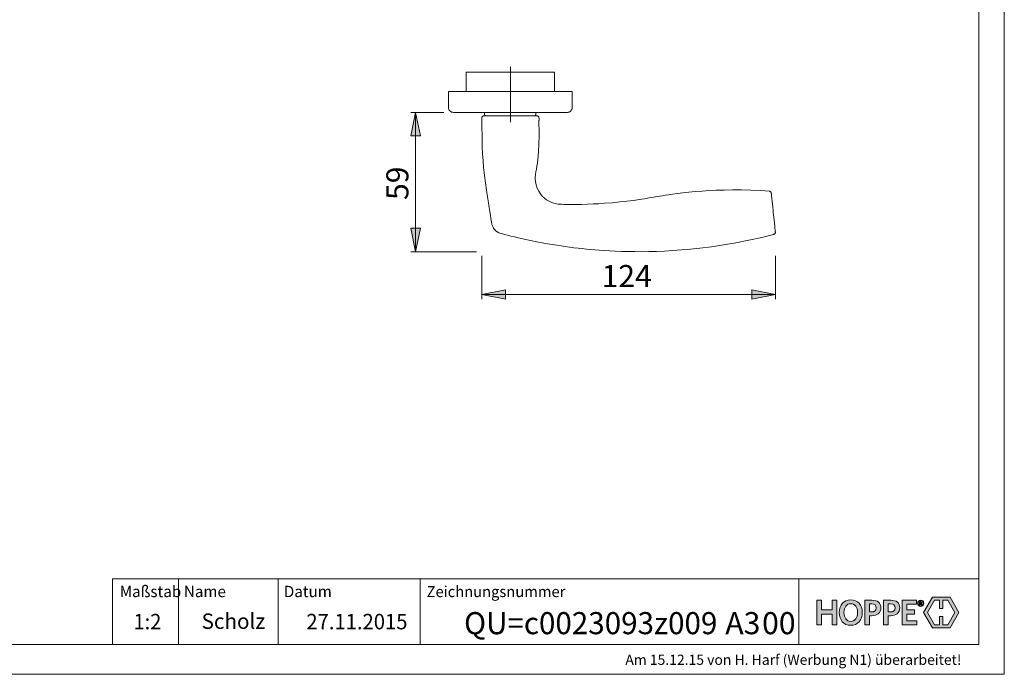
# Model space of a CAD drawing. Units: inches. Extents: x 0 to 420, y 0 to 309.
# Drawn here: x 212 to 420, y 0 to 138 of the extents above; entities that cross this region are included whole.
import ezdxf

# ---------------------------------------------------------------- set-up
doc = ezdxf.new("R2010")
doc.units = ezdxf.units.IN
doc.header["$MEASUREMENT"] = 0
doc.linetypes.add('AI-Linetype-5', pattern=[19.05, 15.24, -1.27, 1.27, -1.27])
doc.layers.add('Ebene 1', color=7, linetype='Continuous')

# ---------------------------------------------------------------- blocks, each defined once
blk = doc.blocks.new('block 2')
at = {"layer": 'Ebene 1'}
h = blk.add_hatch(color=7, dxfattribs=at)
h.dxf.hatch_style = 2
edge = h.paths.add_edge_path()
edge.add_spline(control_points=[(402.5, 14.67), (402.5, 14.67), (402.31, 14.96), (402.31, 14.96), (402.31, 14.96), (402.26, 14.96), (402.26, 14.96), (402.26, 14.96), (402.26, 14.68), (402.26, 14.68), (402.26, 14.68), (402.1, 14.68), (402.1, 14.68), (402.1, 14.68), (402.1, 15.41), (402.1, 15.41), (402.1, 15.41), (402.35, 15.41), (402.35, 15.41), (402.51, 15.41), (402.61, 15.33), (402.61, 15.19), (402.61, 15.09), (402.56, 15.02), (402.48, 14.99), (402.48, 14.99), (402.67, 14.7), (402.67, 14.7), (402.67, 14.7), (402.5, 14.67), (402.5, 14.67)], knot_values=[0, 0, 0, 0, 1, 1, 1, 2, 2, 2, 3, 3, 3, 4, 4, 4, 5, 5, 5, 6, 6, 6, 7, 7, 7, 8, 8, 8, 9, 9, 9, 10, 10, 10, 10], degree=3, periodic=1)
h.paths.add_polyline_path([(401.53, 10.47), (401.53, 11.31), (399.42, 11.31), (399.42, 12.74), (401.02, 12.74), (401.02, 13.6), (399.42, 13.6), (399.42, 14.82), (401.45, 14.82), (401.45, 15.66), (398.44, 15.66), (398.44, 10.47)])
h.paths.add_polyline_path([(384.6, 10.47), (384.6, 15.66), (383.6, 15.66), (383.6, 13.62), (381.4, 13.62), (381.4, 15.66), (380.39, 15.66), (380.39, 10.47), (381.4, 10.47), (381.4, 12.73), (383.6, 12.73), (383.6, 10.47)])
edge = h.paths.add_edge_path()
edge.add_spline(control_points=[(402.34, 14.36), (401.96, 14.36), (401.69, 14.63), (401.69, 15.02), (401.69, 15.41), (401.96, 15.68), (402.34, 15.68), (402.72, 15.68), (402.98, 15.42), (402.98, 15.02), (402.98, 14.63), (402.71, 14.36), (402.34, 14.36)], knot_values=[0, 0, 0, 0, 0.352778, 0.352778, 0.352778, 0.705556, 0.705556, 0.705556, 1.058333, 1.058333, 1.058333, 1.411111, 1.411111, 1.411111, 1.411111], degree=3, periodic=0)
edge.add_line((402.34, 14.36), (402.34, 14.36))
edge = h.paths.add_edge_path()
edge.add_spline(control_points=[(402.34, 15.61), (402.03, 15.61), (401.79, 15.4), (401.79, 15.02), (401.79, 14.65), (402.03, 14.44), (402.34, 14.44), (402.65, 14.44), (402.89, 14.65), (402.89, 15.02), (402.89, 15.4), (402.65, 15.61), (402.34, 15.61)], knot_values=[0, 0, 0, 0, 0.352778, 0.352778, 0.352778, 0.705556, 0.705556, 0.705556, 1.058333, 1.058333, 1.058333, 1.411111, 1.411111, 1.411111, 1.411111], degree=3, periodic=0)
edge.add_line((402.34, 15.61), (402.34, 15.61))
edge = h.paths.add_edge_path()
edge.add_spline(control_points=[(402.33, 15.28), (402.33, 15.28), (402.26, 15.28), (402.26, 15.28), (402.26, 15.28), (402.26, 15.07), (402.26, 15.07), (402.26, 15.07), (402.33, 15.07), (402.33, 15.07), (402.41, 15.07), (402.45, 15.11), (402.45, 15.18), (402.45, 15.24), (402.41, 15.28), (402.33, 15.28)], knot_values=[0, 0, 0, 0, 0.352778, 0.352778, 0.352778, 0.705556, 0.705556, 0.705556, 1.058333, 1.058333, 1.058333, 1.411111, 1.411111, 1.411111, 1.763889, 1.763889, 1.763889, 1.763889], degree=3, periodic=0)
edge.add_line((402.33, 15.28), (402.33, 15.28))
edge = h.paths.add_edge_path()
edge.add_spline(control_points=[(395.93, 12.38), (395.93, 12.38), (395.48, 12.38), (395.48, 12.38), (395.48, 12.38), (395.48, 10.47), (395.48, 10.47), (395.48, 10.47), (394.49, 10.47), (394.49, 10.47), (394.49, 10.47), (394.49, 15.66), (394.49, 15.66), (394.49, 15.66), (396.01, 15.66), (396.01, 15.66), (397.2, 15.66), (397.91, 15.11), (397.91, 14.07), (397.91, 12.95), (397.12, 12.38), (395.93, 12.38)], knot_values=[0, 0, 0, 0, 0.352778, 0.352778, 0.352778, 0.705556, 0.705556, 0.705556, 1.058333, 1.058333, 1.058333, 1.411111, 1.411111, 1.411111, 1.763889, 1.763889, 1.763889, 2.116667, 2.116667, 2.116667, 2.469444, 2.469444, 2.469444, 2.469444], degree=3, periodic=0)
edge.add_line((395.93, 12.38), (395.93, 12.38))
edge = h.paths.add_edge_path()
edge.add_spline(control_points=[(395.96, 14.87), (395.96, 14.87), (395.48, 14.87), (395.48, 14.87), (395.48, 14.87), (395.48, 13.19), (395.48, 13.19), (395.48, 13.19), (395.92, 13.19), (395.92, 13.19), (396.56, 13.19), (396.94, 13.45), (396.94, 14.04), (396.94, 14.59), (396.6, 14.87), (395.96, 14.87)], knot_values=[0, 0, 0, 0, 0.352778, 0.352778, 0.352778, 0.705556, 0.705556, 0.705556, 1.058333, 1.058333, 1.058333, 1.411111, 1.411111, 1.411111, 1.763889, 1.763889, 1.763889, 1.763889], degree=3, periodic=0)
edge.add_line((395.96, 14.87), (395.96, 14.87))
edge = h.paths.add_edge_path()
edge.add_spline(control_points=[(391.95, 12.38), (391.95, 12.38), (391.5, 12.38), (391.5, 12.38), (391.5, 12.38), (391.5, 10.47), (391.5, 10.47), (391.5, 10.47), (390.51, 10.47), (390.51, 10.47), (390.51, 10.47), (390.51, 15.66), (390.51, 15.66), (390.51, 15.66), (392.03, 15.66), (392.03, 15.66), (393.22, 15.66), (393.93, 15.11), (393.93, 14.07), (393.93, 12.95), (393.13, 12.38), (391.95, 12.38)], knot_values=[0, 0, 0, 0, 0.352778, 0.352778, 0.352778, 0.705556, 0.705556, 0.705556, 1.058333, 1.058333, 1.058333, 1.411111, 1.411111, 1.411111, 1.763889, 1.763889, 1.763889, 2.116667, 2.116667, 2.116667, 2.469444, 2.469444, 2.469444, 2.469444], degree=3, periodic=0)
edge.add_line((391.95, 12.38), (391.95, 12.38))
edge = h.paths.add_edge_path()
edge.add_spline(control_points=[(391.98, 14.87), (391.98, 14.87), (391.5, 14.87), (391.5, 14.87), (391.5, 14.87), (391.5, 13.19), (391.5, 13.19), (391.5, 13.19), (391.94, 13.19), (391.94, 13.19), (392.58, 13.19), (392.95, 13.45), (392.95, 14.04), (392.95, 14.59), (392.61, 14.87), (391.98, 14.87)], knot_values=[0, 0, 0, 0, 0.352778, 0.352778, 0.352778, 0.705556, 0.705556, 0.705556, 1.058333, 1.058333, 1.058333, 1.411111, 1.411111, 1.411111, 1.763889, 1.763889, 1.763889, 1.763889], degree=3, periodic=0)
edge.add_line((391.98, 14.87), (391.98, 14.87))
edge = h.paths.add_edge_path()
edge.add_spline(control_points=[(387.55, 10.37), (386.07, 10.37), (385.12, 11.46), (385.12, 13.06), (385.12, 14.67), (386.08, 15.76), (387.56, 15.76), (389.05, 15.76), (389.99, 14.68), (389.99, 13.07), (389.99, 11.47), (389.04, 10.37), (387.55, 10.37)], knot_values=[0, 0, 0, 0, 0.352778, 0.352778, 0.352778, 0.705556, 0.705556, 0.705556, 1.058333, 1.058333, 1.058333, 1.411111, 1.411111, 1.411111, 1.411111], degree=3, periodic=0)
edge.add_line((387.55, 10.37), (387.55, 10.37))
edge = h.paths.add_edge_path()
edge.add_spline(control_points=[(387.55, 14.93), (386.67, 14.93), (386.13, 14.2), (386.13, 13.07), (386.13, 11.93), (386.67, 11.2), (387.55, 11.2), (388.45, 11.2), (388.98, 11.93), (388.98, 13.07), (388.98, 14.2), (388.44, 14.93), (387.55, 14.93)], knot_values=[0, 0, 0, 0, 0.352778, 0.352778, 0.352778, 0.705556, 0.705556, 0.705556, 1.058333, 1.058333, 1.058333, 1.411111, 1.411111, 1.411111, 1.411111], degree=3, periodic=0)
edge.add_line((387.55, 14.93), (387.55, 14.93))
h = blk.add_hatch(color=7, dxfattribs=at)
h.dxf.hatch_style = 2
h.paths.add_polyline_path([(406.98, 13.89), (406.98, 15.66), (408.06, 15.66), (409.56, 13.07), (408.06, 10.47), (406.98, 10.47), (406.98, 12.24), (406.34, 12.24), (406.34, 10.47), (405.27, 10.47), (403.77, 13.07), (405.26, 15.66), (406.34, 15.66), (406.34, 13.89)])
h.paths.add_polyline_path([(404.8, 16.3), (402.93, 13.07), (404.8, 9.84), (408.53, 9.84), (410.39, 13.07), (408.53, 16.3)])
at = {"layer": 'Ebene 1', "lineweight": 0}
for points in [[(384.6, 10.47), (384.6, 15.66), (383.6, 15.66), (383.6, 13.62), (381.4, 13.62), (381.4, 15.66), (380.39, 15.66), (380.39, 10.47), (381.4, 10.47), (381.4, 12.73), (383.6, 12.73), (383.6, 10.47), (384.6, 10.47)], [(401.53, 10.47), (401.53, 11.31), (399.42, 11.31), (399.42, 12.74), (401.02, 12.74), (401.02, 13.6), (399.42, 13.6), (399.42, 14.82), (401.45, 14.82), (401.45, 15.66), (398.44, 15.66), (398.44, 10.47), (401.53, 10.47)], [(404.8, 16.3), (402.93, 13.07), (404.8, 9.84), (408.53, 9.84), (410.39, 13.07), (408.53, 16.3), (404.8, 16.3)], [(406.98, 13.89), (406.98, 15.66), (408.06, 15.66), (409.56, 13.07), (408.06, 10.47), (406.98, 10.47), (406.98, 12.24), (406.34, 12.24), (406.34, 10.47), (405.27, 10.47), (403.77, 13.07), (405.26, 15.66), (406.34, 15.66), (406.34, 13.89), (406.98, 13.89)]]:
    blk.add_lwpolyline(points, dxfattribs=at)
for points, knots in [([(387.55, 10.37), (386.07, 10.37), (385.12, 11.46), (385.12, 13.06), (385.12, 14.67), (386.08, 15.76), (387.56, 15.76), (389.05, 15.76), (389.99, 14.68), (389.99, 13.07), (389.99, 11.47), (389.04, 10.37), (387.55, 10.37)], [0, 0, 0, 0, 1, 1, 1, 2, 2, 2, 3, 3, 3, 4, 4, 4, 4]), ([(387.55, 14.93), (386.67, 14.93), (386.13, 14.2), (386.13, 13.07), (386.13, 11.93), (386.67, 11.2), (387.55, 11.2), (388.45, 11.2), (388.98, 11.93), (388.98, 13.07), (388.98, 14.2), (388.44, 14.93), (387.55, 14.93)], [0, 0, 0, 0, 1, 1, 1, 2, 2, 2, 3, 3, 3, 4, 4, 4, 4]), ([(391.95, 12.38), (391.95, 12.38), (391.5, 12.38), (391.5, 12.38), (391.5, 12.38), (391.5, 10.47), (391.5, 10.47), (391.5, 10.47), (390.51, 10.47), (390.51, 10.47), (390.51, 10.47), (390.51, 15.66), (390.51, 15.66), (390.51, 15.66), (392.03, 15.66), (392.03, 15.66), (393.22, 15.66), (393.93, 15.11), (393.93, 14.07), (393.93, 12.95), (393.13, 12.38), (391.95, 12.38)], [0, 0, 0, 0, 1, 1, 1, 2, 2, 2, 3, 3, 3, 4, 4, 4, 5, 5, 5, 6, 6, 6, 7, 7, 7, 7]), ([(391.98, 14.87), (391.98, 14.87), (391.5, 14.87), (391.5, 14.87), (391.5, 14.87), (391.5, 13.19), (391.5, 13.19), (391.5, 13.19), (391.94, 13.19), (391.94, 13.19), (392.58, 13.19), (392.95, 13.45), (392.95, 14.04), (392.95, 14.59), (392.61, 14.87), (391.98, 14.87)], [0, 0, 0, 0, 1, 1, 1, 2, 2, 2, 3, 3, 3, 4, 4, 4, 5, 5, 5, 5]), ([(395.93, 12.38), (395.93, 12.38), (395.48, 12.38), (395.48, 12.38), (395.48, 12.38), (395.48, 10.47), (395.48, 10.47), (395.48, 10.47), (394.49, 10.47), (394.49, 10.47), (394.49, 10.47), (394.49, 15.66), (394.49, 15.66), (394.49, 15.66), (396.01, 15.66), (396.01, 15.66), (397.2, 15.66), (397.91, 15.11), (397.91, 14.07), (397.91, 12.95), (397.12, 12.38), (395.93, 12.38)], [0, 0, 0, 0, 1, 1, 1, 2, 2, 2, 3, 3, 3, 4, 4, 4, 5, 5, 5, 6, 6, 6, 7, 7, 7, 7]), ([(395.96, 14.87), (395.96, 14.87), (395.48, 14.87), (395.48, 14.87), (395.48, 14.87), (395.48, 13.19), (395.48, 13.19), (395.48, 13.19), (395.92, 13.19), (395.92, 13.19), (396.56, 13.19), (396.94, 13.45), (396.94, 14.04), (396.94, 14.59), (396.6, 14.87), (395.96, 14.87)], [0, 0, 0, 0, 1, 1, 1, 2, 2, 2, 3, 3, 3, 4, 4, 4, 5, 5, 5, 5]), ([(402.34, 14.36), (401.96, 14.36), (401.69, 14.63), (401.69, 15.02), (401.69, 15.41), (401.96, 15.68), (402.34, 15.68), (402.72, 15.68), (402.98, 15.42), (402.98, 15.02), (402.98, 14.63), (402.71, 14.36), (402.34, 14.36)], [0, 0, 0, 0, 1, 1, 1, 2, 2, 2, 3, 3, 3, 4, 4, 4, 4]), ([(402.34, 15.61), (402.03, 15.61), (401.79, 15.4), (401.79, 15.02), (401.79, 14.65), (402.03, 14.44), (402.34, 14.44), (402.65, 14.44), (402.89, 14.65), (402.89, 15.02), (402.89, 15.4), (402.65, 15.61), (402.34, 15.61)], [0, 0, 0, 0, 1, 1, 1, 2, 2, 2, 3, 3, 3, 4, 4, 4, 4]), ([(402.5, 14.67), (402.5, 14.67), (402.31, 14.96), (402.31, 14.96), (402.31, 14.96), (402.26, 14.96), (402.26, 14.96), (402.26, 14.96), (402.26, 14.68), (402.26, 14.68), (402.26, 14.68), (402.1, 14.68), (402.1, 14.68), (402.1, 14.68), (402.1, 15.41), (402.1, 15.41), (402.1, 15.41), (402.35, 15.41), (402.35, 15.41), (402.51, 15.41), (402.61, 15.33), (402.61, 15.19), (402.61, 15.09), (402.56, 15.02), (402.48, 14.99), (402.48, 14.99), (402.67, 14.7), (402.67, 14.7), (402.67, 14.7), (402.5, 14.67), (402.5, 14.67)], [0, 0, 0, 0, 1, 1, 1, 2, 2, 2, 3, 3, 3, 4, 4, 4, 5, 5, 5, 6, 6, 6, 7, 7, 7, 8, 8, 8, 9, 9, 9, 10, 10, 10, 10]), ([(402.33, 15.28), (402.33, 15.28), (402.26, 15.28), (402.26, 15.28), (402.26, 15.28), (402.26, 15.07), (402.26, 15.07), (402.26, 15.07), (402.33, 15.07), (402.33, 15.07), (402.41, 15.07), (402.45, 15.11), (402.45, 15.18), (402.45, 15.24), (402.41, 15.28), (402.33, 15.28)], [0, 0, 0, 0, 1, 1, 1, 2, 2, 2, 3, 3, 3, 4, 4, 4, 5, 5, 5, 5])]:
    blk.add_open_spline(points, degree=3, knots=knots, dxfattribs=at)
blk = doc.blocks.new('block 3')
at = {"layer": 'Ebene 1'}
h = blk.add_hatch(color=7, dxfattribs=at)
h.dxf.hatch_style = 2
h.paths.add_polyline_path([(295.63, 118.78), (296.65, 113.81), (294.64, 113.81)])
h.paths.add_polyline_path([(295.63, 89.32), (294.64, 94.33), (296.65, 94.33)])
h = blk.add_hatch(color=7, dxfattribs=at)
h.dxf.hatch_style = 2
h.paths.add_polyline_path([(309.6, 80.29), (314.61, 81.28), (314.61, 79.3)])
h = blk.add_hatch(color=7, dxfattribs=at)
h.dxf.hatch_style = 2
h.paths.add_polyline_path([(371.65, 80.29), (366.64, 79.3), (366.64, 81.28)])
at = {"layer": 'Ebene 1', "color": 7, "lineweight": 9}
for points in [[(324.98, 127.28), (324.98, 127.28), (324.94, 127.28), (324.87, 127.28), (324.8, 127.28), (324.66, 127.28), (324.48, 127.28), (324.27, 127.28), (324.06, 127.28), (323.81, 127.28), (323.53, 127.28), (323.22, 127.28), (322.86, 127.28), (322.51, 127.28), (322.09, 127.28), (321.7, 127.28), (321.24, 127.28), (320.78, 127.28), (320.32, 127.28), (319.83, 127.28), (319.3, 127.28), (318.81, 127.28), (318.28, 127.28), (317.71, 127.28), (317.18, 127.28), (316.62, 127.28), (316.05, 127.28), (315.49, 127.28), (314.92, 127.28), (314.4, 127.28), (313.83, 127.28), (313.3, 127.28), (312.74, 127.28), (312.21, 127.28), (311.71, 127.28), (311.22, 127.28), (310.73, 127.28), (310.27, 127.28), (309.81, 127.28), (309.39, 127.28), (308.96, 127.28), (308.61, 127.28), (308.26, 127.28), (307.9, 127.28), (307.62, 127.28), (307.34, 127.28), (307.09, 127.28), (306.88, 127.28), (306.71, 127.28), (306.56, 127.28), (306.42, 127.28), (306.35, 127.28), (306.32, 127.28), (306.28, 127.28)], [(306.28, 127.28), (306.28, 123.19)], [(324.98, 123.19), (324.98, 127.28)], [(302.58, 123.19), (302.61, 123.19), (302.65, 123.19), (302.72, 123.19), (302.82, 123.19), (302.97, 123.19), (303.14, 123.19), (303.32, 123.19), (303.57, 123.19), (303.81, 123.19), (304.13, 123.19), (304.45, 123.19), (304.8, 123.19), (305.19, 123.19), (305.58, 123.19), (306, 123.19), (306.46, 123.19), (306.95, 123.19), (307.45, 123.19), (307.97, 123.19), (308.5, 123.19), (309.07, 123.19), (309.63, 123.19), (310.23, 123.19), (310.83, 123.19), (311.47, 123.19), (312.07, 123.19), (312.7, 123.19), (313.34, 123.19), (314.01, 123.19), (314.64, 123.19), (315.31, 123.19), (315.98, 123.19), (316.62, 123.19), (317.29, 123.19), (317.92, 123.19), (318.56, 123.19), (319.19, 123.19), (319.83, 123.19), (320.43, 123.19), (321.06, 123.19), (321.63, 123.19), (322.23, 123.19), (322.76, 123.19), (323.32, 123.19), (323.81, 123.19), (324.34, 123.19), (324.8, 123.19), (325.26, 123.19), (325.68, 123.19), (326.11, 123.19), (326.5, 123.19), (326.85, 123.19), (327.17, 123.19), (327.45, 123.19), (327.73, 123.19), (327.94, 123.19), (328.15, 123.19), (328.33, 123.19), (328.47, 123.19), (328.58, 123.19), (328.65, 123.19), (328.68, 123.19)], [(302.58, 123.19), (302.58, 119.8)], [(328.68, 119.8), (328.68, 123.19)], [(295.63, 118.78), (296.65, 113.81), (294.64, 113.81), (295.63, 118.78)], [(301.62, 118.78), (294.64, 118.78)], [(295.63, 118.78), (296.65, 113.81), (294.64, 113.81)], [(295.63, 89.32), (295.63, 118.78)], [(302.58, 119.8), (302.61, 119.59), (302.65, 119.42), (302.75, 119.24), (302.89, 119.1), (303.04, 118.96), (303.21, 118.85), (303.39, 118.82), (303.6, 118.78)], [(327.7, 118.78), (327.7, 118.78), (327.66, 118.78), (327.62, 118.78), (327.55, 118.78), (327.41, 118.78), (327.27, 118.78), (327.1, 118.78), (326.88, 118.78), (326.64, 118.78), (326.39, 118.78), (326.07, 118.78), (325.76, 118.78), (325.4, 118.78), (325.01, 118.78), (324.59, 118.78), (324.17, 118.78), (323.71, 118.78), (323.22, 118.78), (322.72, 118.78), (322.19, 118.78), (321.66, 118.78), (321.1, 118.78), (320.53, 118.78), (319.97, 118.78), (319.37, 118.78), (318.77, 118.78), (318.13, 118.78), (317.54, 118.78), (316.9, 118.78), (316.27, 118.78), (315.63, 118.78), (315, 118.78), (314.4, 118.78), (313.76, 118.78), (313.13, 118.78), (312.53, 118.78), (311.93, 118.78), (311.33, 118.78), (310.73, 118.78), (310.16, 118.78), (309.6, 118.78), (309.07, 118.78), (308.54, 118.78), (308.05, 118.78), (307.59, 118.78), (307.13, 118.78), (306.67, 118.78), (306.28, 118.78), (305.89, 118.78), (305.54, 118.78), (305.19, 118.78), (304.91, 118.78), (304.62, 118.78), (304.38, 118.78), (304.17, 118.78), (303.99, 118.78), (303.85, 118.78), (303.74, 118.78), (303.67, 118.78), (303.6, 118.78)], [(310.2, 118.78), (310.2, 118.29)], [(321.06, 118.29), (321.06, 118.78)], [(327.7, 118.78), (327.87, 118.82), (328.08, 118.85), (328.26, 118.96), (328.4, 119.1), (328.51, 119.24), (328.61, 119.42), (328.68, 119.59), (328.68, 119.8)], [(309.6, 117.58), (309.6, 117.69), (309.63, 117.76), (309.67, 117.86), (309.74, 117.93), (309.81, 118), (309.92, 118.04), (309.99, 118.07), (310.09, 118.07)], [(309.6, 117.58), (309.6, 116.7), (309.63, 115.39), (309.67, 114.12), (309.67, 112.82), (309.7, 111.44), (309.77, 110), (309.88, 108.58), (309.99, 107.17), (310.16, 105.48), (310.37, 103.89), (310.59, 102.38), (310.8, 100.97), (311.01, 99.66), (311.15, 98.71), (311.29, 97.86), (311.43, 97.05), (311.54, 96.34), (311.64, 95.67), (311.75, 95.11), (311.93, 94.65), (312.07, 94.33), (312.21, 94.12), (312.35, 93.98), (312.42, 93.87), (312.6, 93.73), (312.84, 93.56), (313.2, 93.34), (313.76, 93.17), (314.4, 92.99), (315.07, 92.85), (315.77, 92.64), (316.51, 92.46), (317.29, 92.29), (318.59, 92), (319.9, 91.72), (321.24, 91.44), (322.37, 91.23), (323.46, 91.02), (324.48, 90.84), (325.47, 90.7), (326.39, 90.56), (327.24, 90.42), (328.15, 90.31), (329.07, 90.17), (329.95, 90.06), (330.83, 89.99), (331.72, 89.89), (332.56, 89.82), (333.48, 89.75), (334.4, 89.68), (335.46, 89.57), (336.59, 89.5), (337.82, 89.46), (339.16, 89.39), (340.61, 89.36), (341.95, 89.36), (343.36, 89.32), (344.88, 89.36), (346.5, 89.39), (348.23, 89.46), (349.99, 89.57), (351.79, 89.71), (353.69, 89.85), (355.67, 90.06), (358.14, 90.38), (360.64, 90.77), (363.29, 91.19), (366.01, 91.76), (368.79, 92.36), (371.26, 92.99)], [(310.09, 118.07), (310.09, 118.07), (310.13, 118.07), (310.27, 118.07), (310.48, 118.07), (310.73, 118.07), (311.04, 118.07), (311.43, 118.07), (311.86, 118.07), (312.31, 118.07), (312.91, 118.07), (313.51, 118.07), (314.18, 118.07), (314.92, 118.07), (315.63, 118.07)], [(310.2, 118.29), (310.41, 118.07)], [(315.63, 118.07), (315.63, 118.07), (315.63, 118.04), (315.67, 118), (315.67, 117.97), (315.67, 117.9), (315.67, 117.83), (315.67, 117.76), (315.67, 117.65), (315.67, 117.58)], [(315.67, 117.58), (315.67, 117.58)], [(320.85, 118.07), (321.06, 118.29)], [(321.2, 118.07), (321.27, 118.07), (321.38, 118.04), (321.45, 118), (321.56, 117.93), (321.59, 117.86), (321.66, 117.79), (321.66, 117.69), (321.7, 117.58)], [(321.7, 115.53), (321.7, 115.57), (321.66, 115.71), (321.66, 115.92), (321.63, 116.17), (321.63, 116.42), (321.63, 116.7), (321.66, 116.91), (321.66, 117.05), (321.7, 117.12)], [(321.7, 117.12), (321.7, 117.58)], [(370.31, 102.16), (368.55, 102.27), (366.47, 102.38), (364.49, 102.41), (362.58, 102.41), (360.82, 102.38), (359.16, 102.34), (357.61, 102.27), (356.16, 102.16), (354.79, 102.06), (353.38, 101.92), (352.11, 101.78), (350.94, 101.64), (349.88, 101.49), (349.07, 101.39), (348.33, 101.28), (347.7, 101.18), (347.17, 101.11), (346.75, 101.04), (346.32, 100.97), (345.86, 100.89), (344.98, 100.72), (343.99, 100.54), (342.9, 100.4), (341.63, 100.19), (340.25, 100.01), (338.77, 99.87), (337.22, 99.69), (335.53, 99.59), (334.36, 99.48), (333.16, 99.45), (331.93, 99.38), (330.66, 99.34), (329.35, 99.34), (328.12, 99.34), (326.99, 99.34), (326.43, 99.38), (326.04, 99.38), (325.72, 99.41), (325.4, 99.45), (325.12, 99.52), (324.84, 99.59), (324.56, 99.69), (324.13, 99.87), (323.71, 100.08), (323.29, 100.33), (322.86, 100.68), (322.4, 101.11), (322.02, 101.56), (321.66, 102.13), (321.31, 102.8), (321.1, 103.51), (320.96, 104.21), (320.92, 104.67), (320.92, 105.13), (320.96, 105.66), (321.06, 106.19), (321.17, 106.79), (321.24, 107.42), (321.35, 108.09), (321.42, 108.83), (321.49, 109.64), (321.56, 110.56), (321.59, 111.02), (321.63, 111.55), (321.66, 112.15), (321.66, 112.71), (321.7, 113.28), (321.7, 113.88), (321.7, 114.48), (321.7, 115.53)], [(370.31, 102.16), (370.38, 102.16), (370.49, 102.13), (370.56, 102.09), (370.63, 102.02), (370.7, 101.99), (370.73, 101.88), (370.77, 101.81), (370.77, 101.74)], [(370.77, 101.74), (370.77, 101.67), (370.8, 101.56), (370.8, 101.39), (370.84, 101.21), (370.84, 101.04), (370.88, 100.82), (370.91, 100.58), (370.95, 100.01), (371.02, 99.38), (371.09, 98.74), (371.16, 98.04), (371.19, 97.61)], [(371.19, 97.61), (371.26, 97.12), (371.3, 96.63), (371.37, 95.99), (371.44, 95.32), (371.51, 94.79), (371.55, 94.51), (371.55, 94.3), (371.58, 93.91), (371.62, 93.77), (371.62, 93.66), (371.62, 93.56), (371.65, 93.52)], [(295.63, 89.32), (294.64, 94.33), (296.65, 94.33), (295.63, 89.32)], [(295.63, 89.32), (294.64, 94.33), (296.65, 94.33)], [(371.65, 93.52), (371.65, 93.42), (371.62, 93.34), (371.58, 93.27), (371.55, 93.17), (371.51, 93.1), (371.44, 93.06), (371.33, 93.03), (371.26, 92.99)], [(308.48, 89.32), (294.64, 89.32)], [(309.6, 88.48), (309.6, 79.3)], [(371.65, 88.48), (371.65, 79.3)], [(309.6, 80.29), (314.61, 81.28), (314.61, 79.3), (309.6, 80.29)], [(309.6, 80.29), (314.61, 81.28), (314.61, 79.3)], [(371.65, 80.29), (366.64, 79.3), (366.64, 81.28), (371.65, 80.29)], [(371.65, 80.29), (366.64, 79.3), (366.64, 81.28)], [(309.6, 80.29), (371.65, 80.29)]]:
    blk.add_lwpolyline(points, dxfattribs=at)
at = {"layer": 'Ebene 1', "color": 7, "linetype": 'AI-Linetype-5', "lineweight": 9}
blk.add_lwpolyline([(315.66, 116.74), (315.66, 128.41)], dxfattribs=at)
at = {"layer": 'Ebene 1', "color": 7, "lineweight": 9}
blk.add_open_spline([(315.63, 118.07), (315.63, 118.07), (316.16, 118.07), (316.16, 118.07), (316.16, 118.07), (316.65, 118.07), (316.65, 118.07), (316.65, 118.07), (317.18, 118.07), (317.18, 118.07), (317.18, 118.07), (317.68, 118.07), (317.68, 118.07), (317.68, 118.07), (318.06, 118.07), (318.06, 118.07), (318.06, 118.07), (318.49, 118.07), (318.49, 118.07), (318.49, 118.07), (318.88, 118.07), (318.88, 118.07), (318.88, 118.07), (319.23, 118.07), (319.23, 118.07), (319.23, 118.07), (319.58, 118.07), (319.58, 118.07), (319.58, 118.07), (319.9, 118.07), (319.9, 118.07), (319.9, 118.07), (320.18, 118.07), (320.18, 118.07), (320.18, 118.07), (320.43, 118.07), (320.43, 118.07), (320.43, 118.07), (320.64, 118.07), (320.64, 118.07), (320.64, 118.07), (320.82, 118.07), (320.82, 118.07), (320.82, 118.07), (320.96, 118.07), (320.96, 118.07), (320.96, 118.07), (321.1, 118.07), (321.1, 118.07), (321.1, 118.07), (321.17, 118.07), (321.17, 118.07), (321.17, 118.07), (321.2, 118.07), (321.2, 118.07), (321.2, 118.07), (321.17, 118.07), (321.17, 118.07)], degree=3, knots=[0, 0, 0, 0, 1, 1, 1, 2, 2, 2, 3, 3, 3, 4, 4, 4, 5, 5, 5, 6, 6, 6, 7, 7, 7, 8, 8, 8, 9, 9, 9, 10, 10, 10, 11, 11, 11, 12, 12, 12, 13, 13, 13, 14, 14, 14, 15, 15, 15, 16, 16, 16, 17, 17, 17, 18, 18, 18, 19, 19, 19, 19], dxfattribs=at)
at = {"layer": 'Ebene 1', "color": 7, "insert": (294.11, 100.27), "char_height": 4.6702, "attachment_point": 7, "rotation": 90}
blk.add_mtext('\\fArial|b0|i0|c0|p34;\\W1.00024;59', dxfattribs=at)
at = {"layer": 'Ebene 1', "color": 7, "insert": (334.91, 81.85), "char_height": 4.6702, "attachment_point": 7}
blk.add_mtext('\\fArial|b0|i0|c0|p34;\\W1.00024;124', dxfattribs=at)

msp = doc.modelspace()

# ---------------------------------------------------------------- linework, layer by layer
at = {"layer": 'Ebene 1', "color": 7, "lineweight": 9}
for points in [[(420, 0), (0, 0), (0, 297), (420, 297), (420, 0)], [(414.62, 291.18), (414.62, 6.31)], [(231.6, 20.21), (231.6, 6.31)], [(231.6, 20.21), (414.62, 20.21)], [(245.53, 20.21), (245.53, 6.31)], [(266.59, 20.21), (266.59, 6.31)], [(296.62, 20.21), (296.62, 6.31)], [(376.59, 20.21), (376.59, 6.31)], [(414.62, 6.31), (20.07, 6.31)]]:
    msp.add_lwpolyline(points, dxfattribs=at)

# ---------------------------------------------------------------- block references
at = {"layer": 'Ebene 1'}
for name in ['block 3', 'block 2']:
    msp.add_blockref(name, (0, 0), dxfattribs=at)

# ---------------------------------------------------------------- texts
at = {"layer": 'Ebene 1', "color": 7, "attachment_point": 7}
for s, insert, char_height in [('\\fArial Narrow|b0|i0|c0|p34;\\W0.980005;Maßstab', (233.13, 16.31), 2.3989), ('\\fArial Narrow|b0|i0|c0|p34;\\W0.976525;Zeichnungsnummer', (297.96, 16.32), 2.3351), ('\\fArial Narrow|b0|i0|c0|p34;\\W0.978795;Name', (246.68, 16.31), 2.3989), ('\\fArial Narrow|b0|i0|c0|p34;\\W0.978405;Datum', (267.8, 16.31), 2.3989), ('\\fArial Narrow|b0|i0|c0|p34;\\W0.950724;1:2', (236.03, 9.51), 3.2691), ('\\fArial Narrow|b0|i0|c0|p34;\\W0.978536;Scholz', (250.42, 9.6), 3.2691), ('\\fArial Narrow|b0|i0|c0|p34;\\W0.958731;27.11.2015', (272.55, 9.51), 3.2691), ('\\fArial Narrow|b0|i0|c0|p34;\\W0.981947;QU=c0023093z009', (305.87, 8.48), 4.6702), ('\\fArial Narrow|b0|i0|c0|p34;\\W1;A3', (361.06, 8.48), 4.6702), ('\\fArial Narrow|b0|i0|c0|p34;\\W1;00', (368.83, 8.48), 4.6702), ('\\fArial|b0|i0|c0|p34;\\W1;Am 15.12.15 von H. Harf (Werbung N1) überarbeitet!', (339.94, 2), 2.159)]:
    msp.add_mtext(s, dxfattribs=dict(at, insert=insert, char_height=char_height))

doc.saveas('drawing.dxf')
